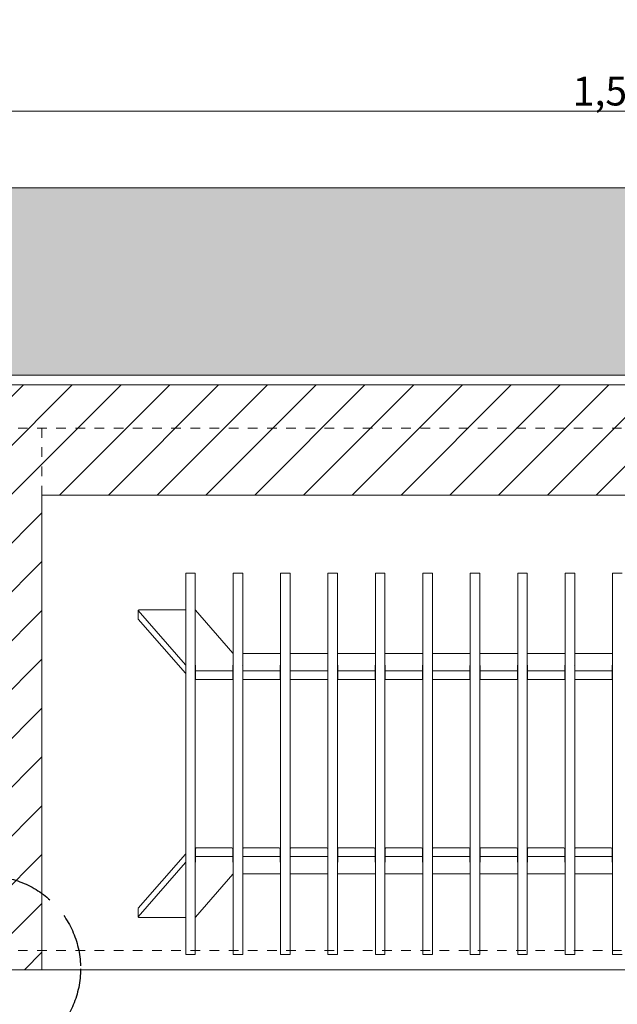
# Model space of a CAD drawing. Units: millimetres. Extents: x -13211 to 4506, y -23137 to 9764.
# Drawn here: x -11739 to -11115, y -15334 to -14307 of the extents above; entities that cross this region are included whole.
import ezdxf

# ---------------------------------------------------------------- set-up
doc = ezdxf.new("R2010")
doc.units = ezdxf.units.MM
doc.header["$MEASUREMENT"] = 0
doc.set_wipeout_variables(frame=1)
for name, pattern in [('Hidden Line', [78.244445, 56.444445, -21.8]), ('Hidden Line copy', [20, 10, -10]), ('Wipeout_Contour', [1000, 0, -1000])]:
    doc.linetypes.add(name, pattern=pattern)
for name, color, linetype, lineweight in [('0_Pen_No__1', 7, 'Continuous', 13), ('0_Pen_No__2', 8, 'Continuous', 15), ('0_Pen_No__46', 5, 'Continuous', 35)]:
    doc.layers.add(name, color=color, linetype=linetype, lineweight=lineweight)
doc.layers.add('0_Pen_No__4', color=7, linetype='Continuous', lineweight=20, true_color=0x029e21)
doc.layers.add('0_Pen_No__5', color=7, linetype='Continuous', lineweight=25, true_color=0x40a5ff)
doc.styles.add('GENERATED_STYLE_1', font='arial.ttf')
doc.dimstyles.new('GENERATED_STYLE__1', dxfattribs={"dimtxt": 30, "dimasz": 38, "dimexe": 0.18, "dimexo": 4, "dimgap": 0.09, "dimtad": 1, "dimtih": 1, "dimtoh": 1, "dimdec": 0, "dimzin": 0, "dimdsep": 46, "dimtxsty": 'GENERATED_STYLE_1', "dimblk": 'ARROWHEAD_1', "dimblk1": 'ARROWHEAD_1', "dimblk2": 'ARROWHEAD_1', "dimcen": 0.09, "dimclrd": 8, "dimclre": 8, "dimclrt": 5, "dimadec": 0, "dimazin": 0, "dimtfac": 1, "dimtdec": 4, "dimtmove": 0, "dimatfit": 3, "dimfxl": 1, "dimtolj": 1, "dimtzin": 0, "dimarcsym": 0})
doc.dimstyles.new('GENERATED_STYLE__2', dxfattribs={"dimtxt": 30, "dimasz": 38, "dimexe": 0.18, "dimexo": 4, "dimgap": 0.09, "dimtad": 1, "dimdec": 0, "dimzin": 0, "dimdsep": 46, "dimtxsty": 'GENERATED_STYLE_1', "dimblk": 'ARROWHEAD_1', "dimblk1": 'ARROWHEAD_1', "dimblk2": 'ARROWHEAD_1', "dimcen": 0.09, "dimclrd": 8, "dimclre": 8, "dimclrt": 5, "dimadec": 0, "dimazin": 0, "dimtfac": 1, "dimtdec": 4, "dimtmove": 0, "dimatfit": 3, "dimfxl": 1, "dimtolj": 1, "dimtzin": 0, "dimarcsym": 0})

# ---------------------------------------------------------------- blocks, each defined once
blk = doc.blocks.new('*D72')
at = {"layer": '0_Pen_No__2', "linetype": 'Continuous', "transparency": 16777216}
for p, q in [((-11840.4, -15674.4), (-11840.4, -15646.9)), ((-11715.4, -15674.4), (-11715.4, -15646.9)), ((-11860.4, -15684.4), (-11850.4, -15684.4)), ((-11830.4, -15684.4), (-11725.4, -15684.4)), ((-11840.4, -15721.9), (-11840.4, -15694.4)), ((-11715.4, -15721.9), (-11715.4, -15694.4))]:
    blk.add_line(p, q, dxfattribs=at)
at = {"layer": '0_Pen_No__5', "linetype": 'Continuous', "transparency": 16777216}
for centre in [(-11840.4, -15684.4), (-11715.4, -15684.4)]:
    blk.add_circle(centre, 10, dxfattribs=at)
at = {"layer": '0_Pen_No__46', "transparency": 16777216, "insert": (-11812.2, -15678.4), "char_height": 30, "attachment_point": 7, "style": 'GENERATED_STYLE_1'}
blk.add_mtext('\\A1;{\\fArial|b0|i0|c0|p34;125}', dxfattribs=at)
blk = doc.blocks.new('ARROWHEAD_1')
at = {"color": 0, "linetype": 'Continuous', "lineweight": 0}
blk.add_line((0, 0), (-1, 0), dxfattribs=at)
blk.add_circle((0, 0), 0.25, dxfattribs=at)
blk = doc.blocks.new('*D73')
at = {"layer": '0_Pen_No__2', "linetype": 'Continuous', "transparency": 16777216}
for p, q in [((-11715.4, -15674.4), (-11715.4, -15646.9)), ((-10415.4, -15674.4), (-10415.4, -15646.9)), ((-11705.4, -15684.4), (-10425.4, -15684.4)), ((-11715.4, -15721.9), (-11715.4, -15694.4)), ((-10415.4, -15721.9), (-10415.4, -15694.4))]:
    blk.add_line(p, q, dxfattribs=at)
at = {"layer": '0_Pen_No__5', "linetype": 'Continuous', "transparency": 16777216}
for centre in [(-11715.4, -15684.4), (-10415.4, -15684.4)]:
    blk.add_circle(centre, 10, dxfattribs=at)
at = {"layer": '0_Pen_No__46', "transparency": 16777216, "insert": (-11116.9, -15678.4), "char_height": 30, "attachment_point": 7, "style": 'GENERATED_STYLE_1'}
blk.add_mtext('\\A1;{\\fArial|b0|i0|c0|p34;1,300}', dxfattribs=at)
blk = doc.blocks.new('*D75')
at = {"layer": '0_Pen_No__2', "linetype": 'Continuous', "transparency": 16777216}
for p, q in [((-12345.7, -14667.6), (-12345.7, -14657.6)), ((-12355.7, -14677.6), (-12383.2, -14677.6)), ((-12308.2, -14677.6), (-12335.7, -14677.6)), ((-12345.7, -15287.6), (-12345.7, -14687.6)), ((-12355.7, -15297.6), (-12383.2, -15297.6)), ((-12308.2, -15297.6), (-12335.7, -15297.6)), ((-12345.7, -15317.6), (-12345.7, -15307.6))]:
    blk.add_line(p, q, dxfattribs=at)
at = {"layer": '0_Pen_No__5', "linetype": 'Continuous', "transparency": 16777216}
for centre in [(-12345.7, -14677.6), (-12345.7, -15297.6)]:
    blk.add_circle(centre, 10, dxfattribs=at)
at = {"layer": '0_Pen_No__46', "transparency": 16777216, "insert": (-12351.7, -15021.9), "char_height": 30, "attachment_point": 7, "rotation": 90, "style": 'GENERATED_STYLE_1'}
blk.add_mtext('\\A1;{\\fArial|b0|i0|c0|p34;620}', dxfattribs=at)
blk = doc.blocks.new('*D76')
at = {"layer": '0_Pen_No__2', "linetype": 'Continuous', "transparency": 16777216}
for p, q in [((-11840.4, -14392.2), (-11840.4, -14364.7)), ((-10290.4, -14392.2), (-10290.4, -14364.7)), ((-11860.4, -14402.2), (-11850.4, -14402.2)), ((-11830.4, -14402.2), (-10300.4, -14402.2)), ((-10280.4, -14402.2), (-10270.4, -14402.2)), ((-11840.4, -14439.7), (-11840.4, -14412.2)), ((-10290.4, -14439.7), (-10290.4, -14412.2))]:
    blk.add_line(p, q, dxfattribs=at)
at = {"layer": '0_Pen_No__5', "linetype": 'Continuous', "transparency": 16777216}
for centre in [(-11840.4, -14402.2), (-10290.4, -14402.2)]:
    blk.add_circle(centre, 10, dxfattribs=at)
at = {"layer": '0_Pen_No__46', "transparency": 16777216, "insert": (-11161.5, -14396.2), "char_height": 30, "attachment_point": 7, "style": 'GENERATED_STYLE_1'}
blk.add_mtext('\\A1;{\\fArial|b0|i0|c0|p34;1,550 min.}', dxfattribs=at)

msp = doc.modelspace()

# ---------------------------------------------------------------- hatches: boundary and pattern name
at = {"layer": '0_Pen_No__1', "linetype": 'Continuous'}
h = msp.add_hatch(dxfattribs=at)
h.set_pattern_fill('THERMAL_BLOCK', color=256, style=0, pattern_type=2)
h.set_pattern_definition([(45, (0, 0), (-25.455843, 25.455843), [])])
h.paths.add_polyline_path([(-10415.4, -14802.6), (-10415.4, -15297.6), (-10300.4, -15297.6), (-10300.4, -14687.6), (-11830.4, -14687.6), (-11830.4, -15297.6), (-11715.4, -15297.6), (-11715.4, -14802.6)])

# ---------------------------------------------------------------- linework, layer by layer
at = {"layer": '0_Pen_No__4', "linetype": 'Continuous', "flags": 128}
msp.add_lwpolyline([(-10415.4, -14802.6), (-10415.4, -15297.6), (-10300.4, -15297.6), (-10300.4, -14687.6), (-11830.4, -14687.6), (-11830.4, -15297.6), (-11715.4, -15297.6), (-11715.4, -14802.6)], close=True, dxfattribs=at)

# ---------------------------------------------------------------- next in the draw order: wipeouts: each hides what was drawn before it
at = {"color": 254, "linetype": 'Wipeout_Contour', "lineweight": 0, "ltscale": 225079.642522}
msp.add_wipeout([(-12030.4, -14482.2), (-12030.4, -15297.6), (-12262.7, -15297.6), (-12262.7, -15487.6), (-11840.4, -15487.6), (-11840.4, -14677.6), (-10290.4, -14677.6), (-10290.4, -15487.6), (-9868.1, -15487.6), (-9868.1, -15297.6), (-10100.4, -15297.6), (-10100.4, -14482.2)], dxfattribs=at)

# ---------------------------------------------------------------- next in the draw order: hatches: boundary and pattern name
at = {"layer": '0_Pen_No__1', "linetype": 'Continuous'}
h = msp.add_hatch(dxfattribs=at)
h.set_pattern_fill('STRUCTURAL_CONCRETE', color=256, style=0, pattern_type=2)
h.set_pattern_definition([(0, (0, 0), (0, 124.7077), [12, -60]), (0, (36, 62.35), (0, 124.7077), [12, -60]), (60, (0, 0), (-108, 62.3538), [12, -60]), (60, (72, 0), (-108, 62.3538), [12, -60]), (120, (12, 0), (108, 62.3538), [12, -60]), (120, (84, 0), (108, 62.3538), [12, -60]), (0, (0, 12), (0, 24), [0, -24, 0, -36]), (45, (12, 12), (-16.970563, 16.970563), [0, -18, 0, -30])])
h.paths.add_polyline_path([(-12030.4, -14482.2), (-12030.4, -15297.6), (-12262.7, -15297.6), (-12262.7, -15487.6), (-11840.4, -15487.6), (-11840.4, -14677.6), (-10290.4, -14677.6), (-10290.4, -15487.6), (-9868.1, -15487.6), (-9868.1, -15297.6), (-10100.4, -15297.6), (-10100.4, -14482.2)])

# ---------------------------------------------------------------- next in the draw order: linework, layer by layer
at = {"layer": '0_Pen_No__1', "linetype": 'Hidden Line copy'}
for p, q in [((-10290.4, -14732.7), (-11840.4, -14732.7)), ((-11715.4, -14732.7), (-11715.4, -15247.7)), ((-10290.4, -15277.6), (-11840.4, -15277.6))]:
    msp.add_line(p, q, dxfattribs=at)
at = {"layer": '0_Pen_No__1', "linetype": 'Continuous'}
for p, q in [((-11565.4, -14884.2), (-11565.4, -14883.8)), ((-11565.4, -14883.8), (-11555.4, -14883.8)), ((-11565.4, -14911.3), (-11565.4, -14884.2)), ((-11555.4, -14883.8), (-11555.4, -14884.2)), ((-11555.4, -14884.2), (-11555.4, -14911.3)), ((-11515.9, -14884.2), (-11515.9, -14883.8)), ((-11515.9, -14883.8), (-11505.9, -14883.8)), ((-11515.9, -14911.3), (-11515.9, -14884.2)), ((-11505.9, -14883.8), (-11505.9, -14884.2)), ((-11505.9, -14884.2), (-11505.9, -14911.3)), ((-11466.4, -14884.2), (-11466.4, -14883.8)), ((-11466.4, -14883.8), (-11456.4, -14883.8)), ((-11466.4, -14911.3), (-11466.4, -14884.2)), ((-11456.4, -14883.8), (-11456.4, -14884.2)), ((-11456.4, -14884.2), (-11456.4, -14911.3)), ((-11416.9, -14884.2), (-11416.9, -14883.8)), ((-11416.9, -14883.8), (-11406.9, -14883.8)), ((-11416.9, -14911.3), (-11416.9, -14884.2)), ((-11406.9, -14883.8), (-11406.9, -14884.2)), ((-11406.9, -14884.2), (-11406.9, -14911.3)), ((-11367.4, -14884.2), (-11367.4, -14883.8)), ((-11367.4, -14883.8), (-11357.4, -14883.8)), ((-11367.4, -14911.3), (-11367.4, -14884.2)), ((-11357.4, -14883.8), (-11357.4, -14884.2)), ((-11357.4, -14884.2), (-11357.4, -14911.3)), ((-11317.9, -14884.2), (-11317.9, -14883.8)), ((-11317.9, -14883.8), (-11307.9, -14883.8)), ((-11317.9, -14911.3), (-11317.9, -14884.2)), ((-11307.9, -14883.8), (-11307.9, -14884.2)), ((-11307.9, -14884.2), (-11307.9, -14911.3)), ((-11268.4, -14884.2), (-11268.4, -14883.8)), ((-11268.4, -14883.8), (-11258.4, -14883.8)), ((-11268.4, -14911.3), (-11268.4, -14884.2)), ((-11258.4, -14883.8), (-11258.4, -14884.2)), ((-11258.4, -14884.2), (-11258.4, -14911.3)), ((-11218.9, -14884.2), (-11218.9, -14883.8)), ((-11218.9, -14883.8), (-11208.9, -14883.8)), ((-11218.9, -14911.3), (-11218.9, -14884.2)), ((-11208.9, -14883.8), (-11208.9, -14884.2)), ((-11208.9, -14884.2), (-11208.9, -14911.3)), ((-11169.4, -14884.2), (-11169.4, -14883.8)), ((-11169.4, -14883.8), (-11159.4, -14883.8)), ((-11169.4, -14911.3), (-11169.4, -14884.2)), ((-11159.4, -14883.8), (-11159.4, -14884.2)), ((-11159.4, -14884.2), (-11159.4, -14911.3)), ((-11119.9, -14884.2), (-11119.9, -14883.8)), ((-11119.9, -14883.8), (-11109.9, -14883.8)), ((-11119.9, -14911.3), (-11119.9, -14884.2)), ((-11565.4, -14912.7), (-11565.4, -14911.3)), ((-11565.4, -14985.6), (-11565.4, -14912.7)), ((-11555.4, -14911.3), (-11555.4, -14912.7)), ((-11555.4, -14912.7), (-11555.4, -14985.6)), ((-11515.9, -14912.7), (-11515.9, -14911.3)), ((-11515.9, -14985.6), (-11515.9, -14912.7)), ((-11505.9, -14911.3), (-11505.9, -14912.7)), ((-11505.9, -14912.7), (-11505.9, -14985.6)), ((-11466.4, -14912.7), (-11466.4, -14911.3)), ((-11466.4, -14985.6), (-11466.4, -14912.7)), ((-11456.4, -14911.3), (-11456.4, -14912.7)), ((-11456.4, -14912.7), (-11456.4, -14985.6)), ((-11416.9, -14912.7), (-11416.9, -14911.3)), ((-11416.9, -14985.6), (-11416.9, -14912.7)), ((-11406.9, -14911.3), (-11406.9, -14912.7)), ((-11406.9, -14912.7), (-11406.9, -14985.6)), ((-11367.4, -14912.7), (-11367.4, -14911.3)), ((-11367.4, -14985.6), (-11367.4, -14912.7)), ((-11357.4, -14911.3), (-11357.4, -14912.7)), ((-11357.4, -14912.7), (-11357.4, -14985.6)), ((-11317.9, -14912.7), (-11317.9, -14911.3)), ((-11317.9, -14985.6), (-11317.9, -14912.7)), ((-11307.9, -14911.3), (-11307.9, -14912.7)), ((-11307.9, -14912.7), (-11307.9, -14985.6)), ((-11268.4, -14912.7), (-11268.4, -14911.3)), ((-11268.4, -14985.6), (-11268.4, -14912.7)), ((-11258.4, -14911.3), (-11258.4, -14912.7)), ((-11258.4, -14912.7), (-11258.4, -14985.6)), ((-11218.9, -14912.7), (-11218.9, -14911.3)), ((-11218.9, -14985.6), (-11218.9, -14912.7)), ((-11208.9, -14911.3), (-11208.9, -14912.7)), ((-11208.9, -14912.7), (-11208.9, -14985.6)), ((-11169.4, -14912.7), (-11169.4, -14911.3)), ((-11169.4, -14985.6), (-11169.4, -14912.7)), ((-11159.4, -14911.3), (-11159.4, -14912.7)), ((-11159.4, -14912.7), (-11159.4, -14985.6)), ((-11119.9, -14912.7), (-11119.9, -14911.3)), ((-11119.9, -14985.6), (-11119.9, -14912.7)), ((-11614.9, -14922.8), (-11614.9, -14931.7)), ((-11614.9, -14923), (-11565.7, -14979.5)), ((-11565.4, -14922.3), (-11613.9, -14922.3)), ((-11516.2, -14967.5), (-11555.2, -14922.6)), ((-11565.7, -14988.4), (-11614.9, -14931.9)), ((-11466.4, -14967.7), (-11505.9, -14967.7)), ((-11416.9, -14967.7), (-11456.4, -14967.7)), ((-11367.4, -14967.7), (-11406.9, -14967.7)), ((-11317.9, -14967.7), (-11357.4, -14967.7)), ((-11268.4, -14967.7), (-11307.9, -14967.7)), ((-11218.9, -14967.7), (-11258.4, -14967.7)), ((-11169.4, -14967.7), (-11208.9, -14967.7)), ((-11119.9, -14967.7), (-11159.4, -14967.7)), ((-11555.2, -14980.3), (-11555.2, -14985.4)), ((-11516.2, -14985.4), (-11516.2, -14980.3)), ((-11505.7, -14980.3), (-11505.7, -14985.4)), ((-11466.7, -14985.4), (-11466.7, -14980.3)), ((-11456.2, -14980.3), (-11456.2, -14985.4)), ((-11417.2, -14985.4), (-11417.2, -14980.3)), ((-11406.7, -14980.3), (-11406.7, -14985.4)), ((-11367.7, -14985.4), (-11367.7, -14980.3)), ((-11357.2, -14980.3), (-11357.2, -14985.4)), ((-11318.2, -14985.4), (-11318.2, -14980.3)), ((-11307.7, -14980.3), (-11307.7, -14985.4)), ((-11268.7, -14985.4), (-11268.7, -14980.3)), ((-11258.2, -14980.3), (-11258.2, -14985.4)), ((-11219.2, -14985.4), (-11219.2, -14980.3)), ((-11208.7, -14980.3), (-11208.7, -14985.4)), ((-11169.7, -14985.4), (-11169.7, -14980.3)), ((-11159.2, -14980.3), (-11159.2, -14985.4)), ((-11120.2, -14985.4), (-11120.2, -14980.3)), ((-11565.4, -14985.6), (-11565.4, -14986.4)), ((-11565.4, -15178.9), (-11565.4, -14986.4)), ((-11555.4, -14986.4), (-11555.4, -14985.6)), ((-11555.4, -14986.4), (-11555.4, -15178.9)), ((-11555.2, -14985.4), (-11555.2, -14994.4)), ((-11554.2, -14985.9), (-11517.2, -14985.9)), ((-11516.2, -14994.4), (-11516.2, -14985.4)), ((-11515.9, -14985.6), (-11515.9, -14986.4)), ((-11515.9, -15178.9), (-11515.9, -14986.4)), ((-11505.9, -14986.4), (-11505.9, -14985.6)), ((-11505.9, -14986.4), (-11505.9, -15178.9)), ((-11505.7, -14985.4), (-11505.7, -14994.4)), ((-11504.7, -14985.9), (-11467.7, -14985.9)), ((-11466.7, -14994.4), (-11466.7, -14985.4)), ((-11466.4, -14985.6), (-11466.4, -14986.4)), ((-11466.4, -15178.9), (-11466.4, -14986.4)), ((-11456.4, -14986.4), (-11456.4, -14985.6)), ((-11456.4, -14986.4), (-11456.4, -15178.9)), ((-11456.2, -14985.4), (-11456.2, -14994.4)), ((-11455.2, -14985.9), (-11418.2, -14985.9)), ((-11417.2, -14994.4), (-11417.2, -14985.4)), ((-11416.9, -14985.6), (-11416.9, -14986.4)), ((-11416.9, -15178.9), (-11416.9, -14986.4)), ((-11406.9, -14986.4), (-11406.9, -14985.6)), ((-11406.9, -14986.4), (-11406.9, -15178.9)), ((-11406.7, -14985.4), (-11406.7, -14994.4)), ((-11405.7, -14985.9), (-11368.7, -14985.9)), ((-11367.7, -14994.4), (-11367.7, -14985.4)), ((-11367.4, -14985.6), (-11367.4, -14986.4)), ((-11367.4, -15178.9), (-11367.4, -14986.4)), ((-11357.4, -14986.4), (-11357.4, -14985.6)), ((-11357.4, -14986.4), (-11357.4, -15178.9)), ((-11357.2, -14985.4), (-11357.2, -14994.4)), ((-11356.2, -14985.9), (-11319.2, -14985.9)), ((-11318.2, -14994.4), (-11318.2, -14985.4)), ((-11317.9, -14985.6), (-11317.9, -14986.4)), ((-11317.9, -15178.9), (-11317.9, -14986.4)), ((-11307.9, -14986.4), (-11307.9, -14985.6)), ((-11307.9, -14986.4), (-11307.9, -15178.9)), ((-11307.7, -14985.4), (-11307.7, -14994.4)), ((-11306.7, -14985.9), (-11269.7, -14985.9)), ((-11268.7, -14994.4), (-11268.7, -14985.4)), ((-11268.4, -14985.6), (-11268.4, -14986.4)), ((-11268.4, -15178.9), (-11268.4, -14986.4)), ((-11258.4, -14986.4), (-11258.4, -14985.6)), ((-11258.4, -14986.4), (-11258.4, -15178.9)), ((-11258.2, -14985.4), (-11258.2, -14994.4)), ((-11257.2, -14985.9), (-11220.2, -14985.9)), ((-11219.2, -14994.4), (-11219.2, -14985.4)), ((-11218.9, -14985.6), (-11218.9, -14986.4)), ((-11218.9, -15178.9), (-11218.9, -14986.4)), ((-11208.9, -14986.4), (-11208.9, -14985.6)), ((-11208.9, -14986.4), (-11208.9, -15178.9)), ((-11208.7, -14985.4), (-11208.7, -14994.4)), ((-11207.7, -14985.9), (-11170.7, -14985.9)), ((-11169.7, -14994.4), (-11169.7, -14985.4)), ((-11169.4, -14985.6), (-11169.4, -14986.4)), ((-11169.4, -15178.9), (-11169.4, -14986.4)), ((-11159.4, -14986.4), (-11159.4, -14985.6)), ((-11159.4, -14986.4), (-11159.4, -15178.9)), ((-11159.2, -14985.4), (-11159.2, -14994.4)), ((-11158.2, -14985.9), (-11121.2, -14985.9)), ((-11120.2, -14994.4), (-11120.2, -14985.4)), ((-11119.9, -14985.6), (-11119.9, -14986.4)), ((-11119.9, -15178.9), (-11119.9, -14986.4)), ((-11517.2, -14994.8), (-11554.2, -14994.8)), ((-11467.7, -14994.8), (-11504.7, -14994.8)), ((-11418.2, -14994.8), (-11455.2, -14994.8)), ((-11368.7, -14994.8), (-11405.7, -14994.8)), ((-11319.2, -14994.8), (-11356.2, -14994.8)), ((-11269.7, -14994.8), (-11306.7, -14994.8)), ((-11220.2, -14994.8), (-11257.2, -14994.8)), ((-11170.7, -14994.8), (-11207.7, -14994.8)), ((-11121.2, -14994.8), (-11158.2, -14994.8)), ((-11614.9, -15233.5), (-11565.7, -15176.9)), ((-11555.2, -15171), (-11555.2, -15179.9)), ((-11554.2, -15170.5), (-11517.2, -15170.5)), ((-11516.2, -15179.9), (-11516.2, -15171)), ((-11505.7, -15171), (-11505.7, -15179.9)), ((-11504.7, -15170.5), (-11467.7, -15170.5)), ((-11466.7, -15179.9), (-11466.7, -15171)), ((-11456.2, -15171), (-11456.2, -15179.9)), ((-11455.2, -15170.5), (-11418.2, -15170.5)), ((-11417.2, -15179.9), (-11417.2, -15171)), ((-11406.7, -15171), (-11406.7, -15179.9)), ((-11405.7, -15170.5), (-11368.7, -15170.5)), ((-11367.7, -15179.9), (-11367.7, -15171)), ((-11357.2, -15171), (-11357.2, -15179.9)), ((-11356.2, -15170.5), (-11319.2, -15170.5)), ((-11318.2, -15179.9), (-11318.2, -15171)), ((-11307.7, -15171), (-11307.7, -15179.9)), ((-11306.7, -15170.5), (-11269.7, -15170.5)), ((-11268.7, -15179.9), (-11268.7, -15171)), ((-11258.2, -15171), (-11258.2, -15179.9)), ((-11257.2, -15170.5), (-11220.2, -15170.5)), ((-11219.2, -15179.9), (-11219.2, -15171)), ((-11208.7, -15171), (-11208.7, -15179.9)), ((-11207.7, -15170.5), (-11170.7, -15170.5)), ((-11169.7, -15179.9), (-11169.7, -15171)), ((-11159.2, -15171), (-11159.2, -15179.9)), ((-11158.2, -15170.5), (-11121.2, -15170.5)), ((-11120.2, -15179.9), (-11120.2, -15171)), ((-11565.7, -15185.8), (-11614.9, -15242.4)), ((-11565.4, -15178.9), (-11565.4, -15179.8)), ((-11565.4, -15252.7), (-11565.4, -15179.8)), ((-11555.4, -15179.8), (-11555.4, -15178.9)), ((-11555.4, -15179.8), (-11555.4, -15252.7)), ((-11555.2, -15179.9), (-11555.2, -15185.1)), ((-11517.2, -15179.5), (-11554.2, -15179.5)), ((-11516.2, -15185.1), (-11516.2, -15179.9)), ((-11515.9, -15178.9), (-11515.9, -15179.8)), ((-11515.9, -15252.7), (-11515.9, -15179.8)), ((-11505.9, -15179.8), (-11505.9, -15178.9)), ((-11505.9, -15179.8), (-11505.9, -15252.7)), ((-11505.7, -15179.9), (-11505.7, -15185.1)), ((-11467.7, -15179.5), (-11504.7, -15179.5)), ((-11466.7, -15185.1), (-11466.7, -15179.9)), ((-11466.4, -15178.9), (-11466.4, -15179.8)), ((-11466.4, -15252.7), (-11466.4, -15179.8)), ((-11456.4, -15179.8), (-11456.4, -15178.9)), ((-11456.4, -15179.8), (-11456.4, -15252.7)), ((-11456.2, -15179.9), (-11456.2, -15185.1)), ((-11418.2, -15179.5), (-11455.2, -15179.5)), ((-11417.2, -15185.1), (-11417.2, -15179.9)), ((-11416.9, -15178.9), (-11416.9, -15179.8)), ((-11416.9, -15252.7), (-11416.9, -15179.8)), ((-11406.9, -15179.8), (-11406.9, -15178.9)), ((-11406.9, -15179.8), (-11406.9, -15252.7)), ((-11406.7, -15179.9), (-11406.7, -15185.1)), ((-11368.7, -15179.5), (-11405.7, -15179.5)), ((-11367.7, -15185.1), (-11367.7, -15179.9)), ((-11367.4, -15178.9), (-11367.4, -15179.8)), ((-11367.4, -15252.7), (-11367.4, -15179.8)), ((-11357.4, -15179.8), (-11357.4, -15178.9)), ((-11357.4, -15179.8), (-11357.4, -15252.7)), ((-11357.2, -15179.9), (-11357.2, -15185.1)), ((-11319.2, -15179.5), (-11356.2, -15179.5)), ((-11318.2, -15185.1), (-11318.2, -15179.9)), ((-11317.9, -15178.9), (-11317.9, -15179.8)), ((-11317.9, -15252.7), (-11317.9, -15179.8)), ((-11307.9, -15179.8), (-11307.9, -15178.9)), ((-11307.9, -15179.8), (-11307.9, -15252.7)), ((-11307.7, -15179.9), (-11307.7, -15185.1)), ((-11269.7, -15179.5), (-11306.7, -15179.5)), ((-11268.7, -15185.1), (-11268.7, -15179.9)), ((-11268.4, -15178.9), (-11268.4, -15179.8)), ((-11268.4, -15252.7), (-11268.4, -15179.8)), ((-11258.4, -15179.8), (-11258.4, -15178.9)), ((-11258.4, -15179.8), (-11258.4, -15252.7)), ((-11258.2, -15179.9), (-11258.2, -15185.1)), ((-11220.2, -15179.5), (-11257.2, -15179.5)), ((-11219.2, -15185.1), (-11219.2, -15179.9)), ((-11218.9, -15178.9), (-11218.9, -15179.8)), ((-11218.9, -15252.7), (-11218.9, -15179.8)), ((-11208.9, -15179.8), (-11208.9, -15178.9)), ((-11208.9, -15179.8), (-11208.9, -15252.7)), ((-11208.7, -15179.9), (-11208.7, -15185.1)), ((-11170.7, -15179.5), (-11207.7, -15179.5)), ((-11169.7, -15185.1), (-11169.7, -15179.9)), ((-11169.4, -15178.9), (-11169.4, -15179.8)), ((-11169.4, -15252.7), (-11169.4, -15179.8)), ((-11159.4, -15179.8), (-11159.4, -15178.9)), ((-11159.4, -15179.8), (-11159.4, -15252.7)), ((-11159.2, -15179.9), (-11159.2, -15185.1)), ((-11121.2, -15179.5), (-11158.2, -15179.5)), ((-11120.2, -15185.1), (-11120.2, -15179.9)), ((-11119.9, -15178.9), (-11119.9, -15179.8)), ((-11119.9, -15252.7), (-11119.9, -15179.8)), ((-11555.2, -15242.7), (-11516.2, -15197.9)), ((-11505.9, -15197.6), (-11466.4, -15197.6)), ((-11456.4, -15197.6), (-11416.9, -15197.6)), ((-11406.9, -15197.6), (-11367.4, -15197.6)), ((-11357.4, -15197.6), (-11317.9, -15197.6)), ((-11307.9, -15197.6), (-11268.4, -15197.6)), ((-11258.4, -15197.6), (-11218.9, -15197.6)), ((-11208.9, -15197.6), (-11169.4, -15197.6)), ((-11159.4, -15197.6), (-11119.9, -15197.6)), ((-11614.9, -15242.6), (-11614.9, -15233.7)), ((-11613.9, -15243), (-11565.4, -15243)), ((-11565.4, -15254.1), (-11565.4, -15252.7)), ((-11565.4, -15281.1), (-11565.4, -15254.1)), ((-11555.4, -15252.7), (-11555.4, -15254.1)), ((-11555.4, -15254.1), (-11555.4, -15281.1)), ((-11515.9, -15254.1), (-11515.9, -15252.7)), ((-11515.9, -15281.1), (-11515.9, -15254.1)), ((-11505.9, -15252.7), (-11505.9, -15254.1)), ((-11505.9, -15254.1), (-11505.9, -15281.1)), ((-11466.4, -15254.1), (-11466.4, -15252.7)), ((-11466.4, -15281.1), (-11466.4, -15254.1)), ((-11456.4, -15252.7), (-11456.4, -15254.1)), ((-11456.4, -15254.1), (-11456.4, -15281.1)), ((-11416.9, -15254.1), (-11416.9, -15252.7)), ((-11416.9, -15281.1), (-11416.9, -15254.1)), ((-11406.9, -15252.7), (-11406.9, -15254.1)), ((-11406.9, -15254.1), (-11406.9, -15281.1)), ((-11367.4, -15254.1), (-11367.4, -15252.7)), ((-11367.4, -15281.1), (-11367.4, -15254.1)), ((-11357.4, -15252.7), (-11357.4, -15254.1)), ((-11357.4, -15254.1), (-11357.4, -15281.1)), ((-11317.9, -15254.1), (-11317.9, -15252.7)), ((-11317.9, -15281.1), (-11317.9, -15254.1)), ((-11307.9, -15252.7), (-11307.9, -15254.1)), ((-11307.9, -15254.1), (-11307.9, -15281.1)), ((-11268.4, -15254.1), (-11268.4, -15252.7)), ((-11268.4, -15281.1), (-11268.4, -15254.1)), ((-11258.4, -15252.7), (-11258.4, -15254.1)), ((-11258.4, -15254.1), (-11258.4, -15281.1)), ((-11218.9, -15254.1), (-11218.9, -15252.7)), ((-11218.9, -15281.1), (-11218.9, -15254.1)), ((-11208.9, -15252.7), (-11208.9, -15254.1)), ((-11208.9, -15254.1), (-11208.9, -15281.1)), ((-11169.4, -15254.1), (-11169.4, -15252.7)), ((-11169.4, -15281.1), (-11169.4, -15254.1)), ((-11159.4, -15252.7), (-11159.4, -15254.1)), ((-11159.4, -15254.1), (-11159.4, -15281.1)), ((-11119.9, -15254.1), (-11119.9, -15252.7)), ((-11119.9, -15281.1), (-11119.9, -15254.1)), ((-11565.4, -15281.5), (-11565.4, -15281.1)), ((-11555.4, -15281.5), (-11565.4, -15281.5)), ((-11555.4, -15281.1), (-11555.4, -15281.5)), ((-11515.9, -15281.5), (-11515.9, -15281.1)), ((-11505.9, -15281.5), (-11515.9, -15281.5)), ((-11505.9, -15281.1), (-11505.9, -15281.5)), ((-11466.4, -15281.5), (-11466.4, -15281.1)), ((-11456.4, -15281.5), (-11466.4, -15281.5)), ((-11456.4, -15281.1), (-11456.4, -15281.5)), ((-11416.9, -15281.5), (-11416.9, -15281.1)), ((-11406.9, -15281.5), (-11416.9, -15281.5)), ((-11406.9, -15281.1), (-11406.9, -15281.5)), ((-11367.4, -15281.5), (-11367.4, -15281.1)), ((-11357.4, -15281.5), (-11367.4, -15281.5)), ((-11357.4, -15281.1), (-11357.4, -15281.5)), ((-11317.9, -15281.5), (-11317.9, -15281.1)), ((-11307.9, -15281.5), (-11317.9, -15281.5)), ((-11307.9, -15281.1), (-11307.9, -15281.5)), ((-11268.4, -15281.5), (-11268.4, -15281.1)), ((-11258.4, -15281.5), (-11268.4, -15281.5)), ((-11258.4, -15281.1), (-11258.4, -15281.5)), ((-11218.9, -15281.5), (-11218.9, -15281.1)), ((-11208.9, -15281.5), (-11218.9, -15281.5)), ((-11208.9, -15281.1), (-11208.9, -15281.5)), ((-11169.4, -15281.5), (-11169.4, -15281.1)), ((-11159.4, -15281.5), (-11169.4, -15281.5)), ((-11159.4, -15281.1), (-11159.4, -15281.5)), ((-11119.9, -15281.5), (-11119.9, -15281.1)), ((-11109.9, -15281.5), (-11119.9, -15281.5)), ((-11715.4, -15297.6), (-10415.4, -15297.6))]:
    msp.add_line(p, q, dxfattribs=at)
for centre, start_param, end_param in [((-11613.9, -14922.8), 1.570796, 3.517757), ((-11556.1, -14922.8), 0.376165, 0.822756), ((-11613.9, -14931.7), 3.141593, 3.517757), ((-11515.2, -14967.3), 3.517757, 3.96814), ((-11564.7, -14979.4), 3.517757, 3.964349), ((-11556.2, -14980.3), 0, 0.722734), ((-11515.2, -14980.3), 2.418858, 3.141593), ((-11506.7, -14980.3), 0, 0.722734), ((-11465.7, -14980.3), 2.418858, 3.141593), ((-11457.2, -14980.3), 0, 0.722734), ((-11416.2, -14980.3), 2.418858, 3.141593), ((-11407.7, -14980.3), 0, 0.722734), ((-11366.7, -14980.3), 2.418858, 3.141593), ((-11358.2, -14980.3), 0, 0.722734), ((-11317.2, -14980.3), 2.418858, 3.141593), ((-11308.7, -14980.3), 0, 0.722734), ((-11267.7, -14980.3), 2.418858, 3.141593), ((-11259.2, -14980.3), 0, 0.722734), ((-11218.2, -14980.3), 2.418858, 3.141593), ((-11209.7, -14980.3), 0, 0.722734), ((-11168.7, -14980.3), 2.418858, 3.141593), ((-11160.2, -14980.3), 0, 0.722734), ((-11119.2, -14980.3), 2.418858, 3.141593), ((-11564.7, -14988.3), 3.517757, 3.964349), ((-11556.2, -14989.2), 0, 0.722734), ((-11554.2, -14985.4), 3.141593, 4.712389), ((-11517.2, -14985.4), 4.712389, 6.283185), ((-11515.2, -14989.2), 2.418858, 3.141593), ((-11506.7, -14989.2), 0, 0.722734), ((-11504.7, -14985.4), 3.141593, 4.712389), ((-11467.7, -14985.4), 4.712389, 6.283185), ((-11465.7, -14989.2), 2.418858, 3.141593), ((-11457.2, -14989.2), 0, 0.722734), ((-11455.2, -14985.4), 3.141593, 4.712389), ((-11418.2, -14985.4), 4.712389, 6.283185), ((-11416.2, -14989.2), 2.418858, 3.141593), ((-11407.7, -14989.2), 0, 0.722734), ((-11405.7, -14985.4), 3.141593, 4.712389), ((-11368.7, -14985.4), 4.712389, 6.283185), ((-11366.7, -14989.2), 2.418858, 3.141593), ((-11358.2, -14989.2), 0, 0.722734), ((-11356.2, -14985.4), 3.141593, 4.712389), ((-11319.2, -14985.4), 4.712389, 6.283185), ((-11317.2, -14989.2), 2.418858, 3.141593), ((-11308.7, -14989.2), 0, 0.722734), ((-11306.7, -14985.4), 3.141593, 4.712389), ((-11269.7, -14985.4), 4.712389, 6.283185), ((-11267.7, -14989.2), 2.418858, 3.141593), ((-11259.2, -14989.2), 0, 0.722734), ((-11257.2, -14985.4), 3.141593, 4.712389), ((-11220.2, -14985.4), 4.712389, 6.283185), ((-11218.2, -14989.2), 2.418858, 3.141593), ((-11209.7, -14989.2), 0, 0.722734), ((-11207.7, -14985.4), 3.141593, 4.712389), ((-11170.7, -14985.4), 4.712389, 6.283185), ((-11168.7, -14989.2), 2.418858, 3.141593), ((-11160.2, -14989.2), 0, 0.722734), ((-11158.2, -14985.4), 3.141593, 4.712389), ((-11121.2, -14985.4), 4.712389, 6.283185), ((-11119.2, -14989.2), 2.418858, 3.141593), ((-11554.2, -14994.4), 3.141593, 4.712389), ((-11517.2, -14994.4), 4.712389, 6.283185), ((-11504.7, -14994.4), 3.141593, 4.712389), ((-11467.7, -14994.4), 4.712389, 6.283185), ((-11455.2, -14994.4), 3.141593, 4.712389), ((-11418.2, -14994.4), 4.712389, 6.283185), ((-11405.7, -14994.4), 3.141593, 4.712389), ((-11368.7, -14994.4), 4.712389, 6.283185), ((-11356.2, -14994.4), 3.141593, 4.712389), ((-11319.2, -14994.4), 4.712389, 6.283185), ((-11306.7, -14994.4), 3.141593, 4.712389), ((-11269.7, -14994.4), 4.712389, 6.283185), ((-11257.2, -14994.4), 3.141593, 4.712389), ((-11220.2, -14994.4), 4.712389, 6.283185), ((-11207.7, -14994.4), 3.141593, 4.712389), ((-11170.7, -14994.4), 4.712389, 6.283185), ((-11158.2, -14994.4), 3.141593, 4.712389), ((-11121.2, -14994.4), 4.712389, 6.283185), ((-11564.7, -15177.1), 2.318837, 2.765428), ((-11556.2, -15176.2), 5.560451, 6.283185), ((-11554.2, -15171), 1.570796, 3.141593), ((-11517.2, -15171), 0, 1.570796), ((-11515.2, -15176.2), 3.141593, 3.864327), ((-11506.7, -15176.2), 5.560451, 6.283185), ((-11504.7, -15171), 1.570796, 3.141593), ((-11467.7, -15171), 0, 1.570796), ((-11465.7, -15176.2), 3.141593, 3.864327), ((-11457.2, -15176.2), 5.560451, 6.283185), ((-11455.2, -15171), 1.570796, 3.141593), ((-11418.2, -15171), 0, 1.570796), ((-11416.2, -15176.2), 3.141593, 3.864327), ((-11407.7, -15176.2), 5.560451, 6.283185), ((-11405.7, -15171), 1.570796, 3.141593), ((-11368.7, -15171), 0, 1.570796), ((-11366.7, -15176.2), 3.141593, 3.864327), ((-11358.2, -15176.2), 5.560451, 6.283185), ((-11356.2, -15171), 1.570796, 3.141593), ((-11319.2, -15171), 0, 1.570796), ((-11317.2, -15176.2), 3.141593, 3.864327), ((-11308.7, -15176.2), 5.560451, 6.283185), ((-11306.7, -15171), 1.570796, 3.141593), ((-11269.7, -15171), 0, 1.570796), ((-11267.7, -15176.2), 3.141593, 3.864327), ((-11259.2, -15176.2), 5.560451, 6.283185), ((-11257.2, -15171), 1.570796, 3.141593), ((-11220.2, -15171), 0, 1.570796), ((-11218.2, -15176.2), 3.141593, 3.864327), ((-11209.7, -15176.2), 5.560451, 6.283185), ((-11207.7, -15171), 1.570796, 3.141593), ((-11170.7, -15171), 0, 1.570796), ((-11168.7, -15176.2), 3.141593, 3.864327), ((-11160.2, -15176.2), 5.560451, 6.283185), ((-11158.2, -15171), 1.570796, 3.141593), ((-11121.2, -15171), 0, 1.570796), ((-11119.2, -15176.2), 3.141593, 3.864327), ((-11564.7, -15186), 2.318837, 2.765428), ((-11556.2, -15185.1), 5.560451, 6.283185), ((-11554.2, -15179.9), 1.570796, 3.141593), ((-11517.2, -15179.9), 0, 1.570796), ((-11515.2, -15185.1), 3.141593, 3.864327), ((-11506.7, -15185.1), 5.560451, 6.283185), ((-11504.7, -15179.9), 1.570796, 3.141593), ((-11467.7, -15179.9), 0, 1.570796), ((-11465.7, -15185.1), 3.141593, 3.864327), ((-11457.2, -15185.1), 5.560451, 6.283185), ((-11455.2, -15179.9), 1.570796, 3.141593), ((-11418.2, -15179.9), 0, 1.570796), ((-11416.2, -15185.1), 3.141593, 3.864327), ((-11407.7, -15185.1), 5.560451, 6.283185), ((-11405.7, -15179.9), 1.570796, 3.141593), ((-11368.7, -15179.9), 0, 1.570796), ((-11366.7, -15185.1), 3.141593, 3.864327), ((-11358.2, -15185.1), 5.560451, 6.283185), ((-11356.2, -15179.9), 1.570796, 3.141593), ((-11319.2, -15179.9), 0, 1.570796), ((-11317.2, -15185.1), 3.141593, 3.864327), ((-11308.7, -15185.1), 5.560451, 6.283185), ((-11306.7, -15179.9), 1.570796, 3.141593), ((-11269.7, -15179.9), 0, 1.570796), ((-11267.7, -15185.1), 3.141593, 3.864327), ((-11259.2, -15185.1), 5.560451, 6.283185), ((-11257.2, -15179.9), 1.570796, 3.141593), ((-11220.2, -15179.9), 0, 1.570796), ((-11218.2, -15185.1), 3.141593, 3.864327), ((-11209.7, -15185.1), 5.560451, 6.283185), ((-11207.7, -15179.9), 1.570796, 3.141593), ((-11170.7, -15179.9), 0, 1.570796), ((-11168.7, -15185.1), 3.141593, 3.864327), ((-11160.2, -15185.1), 5.560451, 6.283185), ((-11158.2, -15179.9), 1.570796, 3.141593), ((-11121.2, -15179.9), 0, 1.570796), ((-11119.2, -15185.1), 3.141593, 3.864327), ((-11515.2, -15198.1), 2.315046, 2.765428), ((-11613.9, -15233.7), 2.765428, 3.141593), ((-11613.9, -15242.6), 2.765428, 4.712389), ((-11556.1, -15242.6), 5.460429, 5.907021)]:
    msp.add_ellipse(centre, major_axis=(1, 0), ratio=0.45399, start_param=start_param, end_param=end_param, dxfattribs=at)
at = {"layer": '0_Pen_No__2', "linetype": 'Continuous', "flags": 128}
msp.add_lwpolyline([(-12030.4, -14482.2), (-12030.4, -15297.6), (-12262.7, -15297.6), (-12262.7, -15487.6), (-11840.4, -15487.6), (-11840.4, -14677.6), (-10290.4, -14677.6), (-10290.4, -15487.6), (-9868.1, -15487.6), (-9868.1, -15297.6), (-10100.4, -15297.6), (-10100.4, -14482.2)], close=True, dxfattribs=at)
at = {"layer": '0_Pen_No__5', "linetype": 'Hidden Line'}
msp.add_circle((-11771.7, -15296.5), 96.6, dxfattribs=at)

# ---------------------------------------------------------------- next in the draw order: dimensions: what is measured, and where the dimension line sits
at = {"color": 8, "linetype": 'Continuous', "lineweight": 15}
dim = msp.add_linear_dim(base=(-10290.4, -14402.2), p1=(-11840.4, -14677.6), p2=(-10290.4, -14677.6), text='1,550 min.', dimstyle='GENERATED_STYLE__1', dxfattribs=at)
dim.commit()
dim.dimension.update_dxf_attribs({"geometry": '*D76', "text_midpoint": (-11065.4, -14381.2), "dimtype": 160})
dim = msp.add_linear_dim(base=(-12345.7, -14677.6), p1=(-11602.6, -15297.6), p2=(-12257.1, -14677.6), angle=90, dimstyle='GENERATED_STYLE__2', dxfattribs=at)
dim.commit()
dim.dimension.update_dxf_attribs({"geometry": '*D75', "text_midpoint": (-12366.7, -14987.6), "dimtype": 160, "text_rotation": 90})
for base, p1, p2, picture, middle in [((-11715.4, -15684.4), (-11840.4, -15487.6), (-11715.4, -15297.6), '*D72', (-11777.9, -15663.4)), ((-10415.4, -15684.4), (-11715.4, -15297.6), (-10415.4, -15297.6), '*D73', (-11065.4, -15663.4))]:
    dim = msp.add_linear_dim(base=base, p1=p1, p2=p2, dimstyle='GENERATED_STYLE__1', dxfattribs=at)
    dim.commit()
    dim.dimension.update_dxf_attribs({"geometry": picture, "text_midpoint": middle, "dimtype": 160})

doc.saveas('drawing.dxf')
